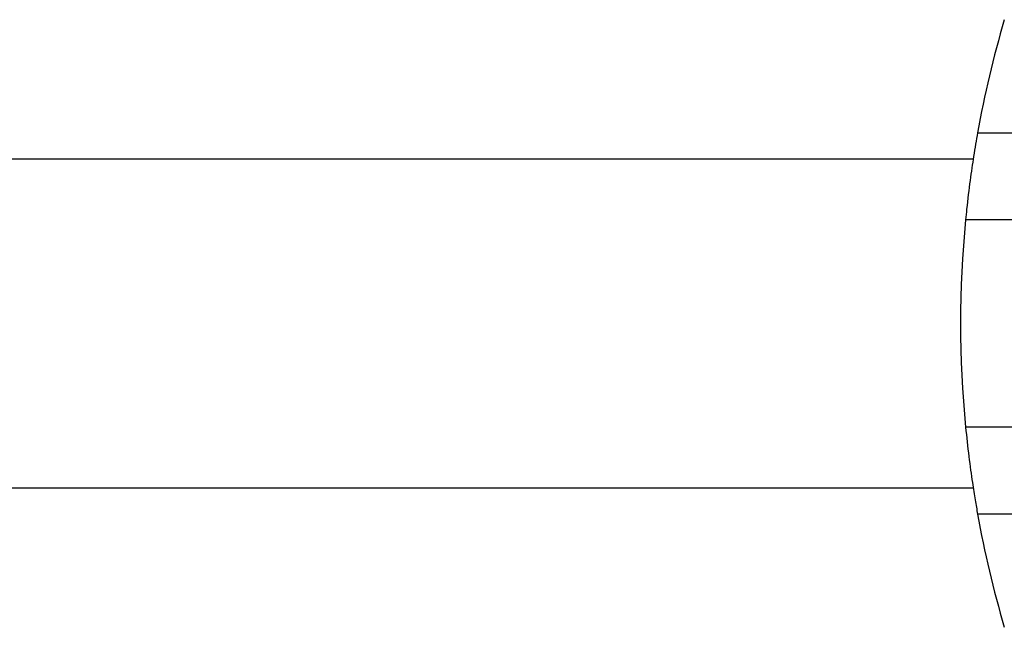
# Model space of a CAD drawing. Units: millimetres. Extents: x 3216.24 to 3223.64, y 1891.47 to 1899.27.
# Drawn here: x 3221.43 to 3221.52, y 1894.17 to 1894.23 of the extents above; entities that cross this region are included whole.
import ezdxf

# ---------------------------------------------------------------- set-up
doc = ezdxf.new("R2010")
doc.units = ezdxf.units.MM

msp = doc.modelspace()

# ---------------------------------------------------------------- linework, layer by layer
at = {"color": 7, "linetype": 'Continuous', "lineweight": 25}
for p, q in [((3221.519436408866, 1894.220100671191), (3221.544969128813, 1894.220100671191)), ((3221.519011160021, 1894.217556930734), (3220.546792405271, 1894.217556930734)), ((3221.55099464192, 1894.211681930734), (3221.518274290914, 1894.211681930734)), ((3221.55099464192, 1894.191681930734), (3221.518274290914, 1894.191681930734)), ((3220.546792405271, 1894.185806930735), (3221.519011160021, 1894.185806930735)), ((3221.544969128813, 1894.183263190278), (3221.519436408866, 1894.183263190278))]:
    msp.add_line(p, q, dxfattribs=at)
for radius, start, end in [(0.1040000000000001, 163.6068517350701, 169.7989210640917), (0.104, 174.4822656222296, 185.5177343777704), (0.104, 190.2010789359051, 196.3931482649299)]:
    msp.add_arc((3221.621792405271, 1894.201681930734), radius, start, end, dxfattribs=at)
for points, knots in [([(3221.519436408866, 1894.220100671191), (3221.519311523562, 1894.219388269524), (3221.519088606123, 1894.218116648674), (3221.518708052511, 1894.215527575583), (3221.518444722079, 1894.213388888277), (3221.518309282138, 1894.212032386209), (3221.518274290914, 1894.211681930734)], [0, 0, 0, 0, 0.3480004282556306, 0.6211728874639559, 0.9021291316030426, 1, 1, 1, 1]), ([(3221.518274290914, 1894.191681930734), (3221.518376377551, 1894.19071266754), (3221.518583515592, 1894.188745992123), (3221.518910763884, 1894.186430693074), (3221.519205098083, 1894.184570974198), (3221.519358845283, 1894.183701718929), (3221.519436408866, 1894.183263190278)], [0, 0, 0, 0, 0.2749909130702252, 0.5579680230048678, 0.7770002743628763, 1, 1, 1, 1])]:
    msp.add_open_spline(points, degree=3, knots=knots, dxfattribs=at)

doc.saveas('drawing.dxf')
